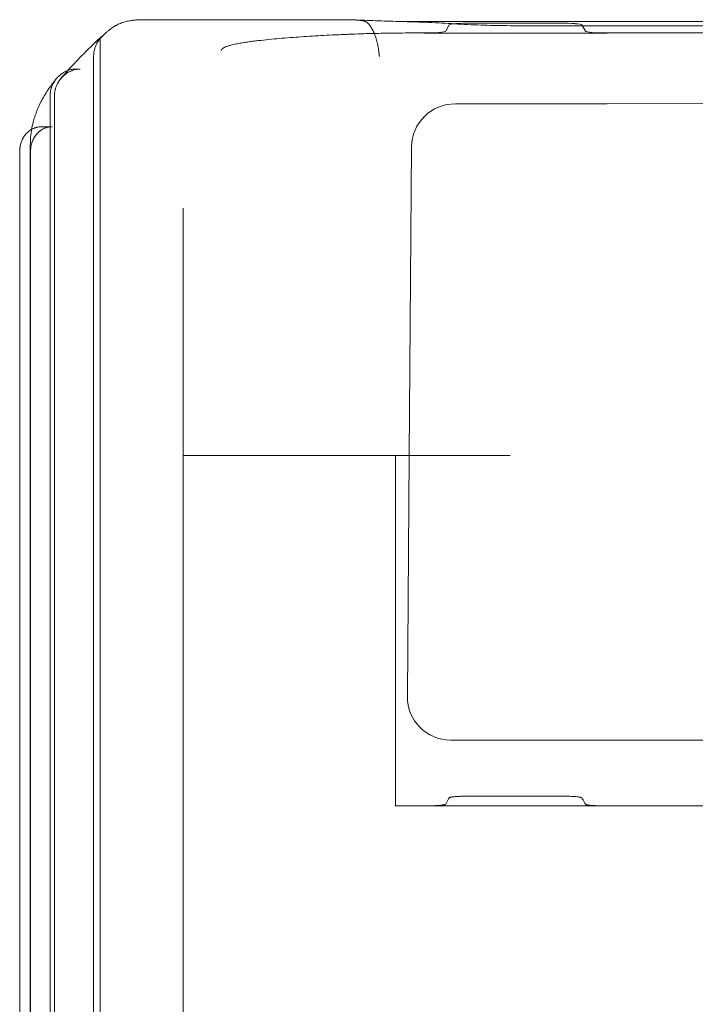
# Model space of a CAD drawing. Units: millimetres. Extents: x 94324 to 106324, y -39716 to -28216.
# Drawn here: x 99839 to 100149, y -30691 to -30239 of the extents above; entities that cross this region are included whole.
import ezdxf

# ---------------------------------------------------------------- set-up
doc = ezdxf.new("R2010")
doc.units = ezdxf.units.MM
doc.layers.add('ZEMİN', color=7, linetype='Continuous')

# ---------------------------------------------------------------- blocks, each defined once
blk = doc.blocks.new('A$C0D185D0F')
at = {"color": 0, "linetype": 'Continuous', "lineweight": 0}
for p, q in [((43875.83, -18850.2), (43782.25, -18850.2)), ((43904.11, -18851.1), (43903.7, -18851.1)), ((44168.86, -18851.1), (43904.11, -18851.1)), ((43923.53, -18852.6), (43921.95, -18855.47)), ((43921.95, -18855.5), (43923.53, -18852.63)), ((43951.49, -18851.77), (43933.52, -18851.77)), ((43933.52, -18851.8), (43974.46, -18851.8)), ((43951.49, -18851.77), (43974.46, -18851.77)), ((43951.49, -18852.94), (44121.49, -18852.94)), ((43986.03, -18855.47), (43984.45, -18852.6)), ((43984.45, -18852.63), (43986.03, -18855.5)), ((43911.96, -18856.3), (43904.87, -18856.3)), ((43911.96, -18856.33), (43996.02, -18856.33)), ((44076.96, -18856.3), (43996.02, -18856.3)), ((43763.42, -18859.29), (43763.42, -19050.2)), ((43760.42, -18866.73), (43760.42, -19050.2)), ((43754.26, -18872.85), (43752.24, -18872.85)), ((43740.42, -18885.17), (43740.42, -19050.2)), ((43742.42, -18885.23), (43742.42, -19050.2)), ((43926.38, -18888.8), (43996.02, -18888.8)), ((43996.02, -18888.8), (44146.57, -18888.6)), ((43741.38, -18899.34), (43736.49, -18899.34)), ((43731.36, -18907.47), (43731.36, -19050.2)), ((43726.49, -18936.12), (43726.49, -18910.65)), ((43731.49, -18910.46), (43731.49, -19050.2)), ((43905.22, -19050.2), (43906.3, -18908.57)), ((43726.49, -19050.2), (43726.49, -18936.12)), ((43801.49, -18936.76), (43801.49, -18952.66)), ((43801.49, -18952.66), (43801.49, -19050.2)), ((43801.49, -19050.2), (43801.49, -19050.2)), ((43904.37, -19160.76), (43905.22, -19050.2)), ((44148.83, -19180.84), (43924.14, -19180.84)), ((43898.99, -19211.07), (43898.99, -19211.07)), ((44173.99, -19211.07), (43898.99, -19211.07))]:
    blk.add_line(p, q, dxfattribs=at)
for centre, major_axis, ratio, start_param, end_param in [((43933.52, -18852.64), (-10, 0), 0.087156, 4.712389, 6.235145), ((43933.52, -18852.67), (-10, 0), 0.087156, 4.712389, 6.235145), ((43974.46, -18852.64), (-10, 0), 0.087156, 3.189633, 4.712389), ((43974.46, -18852.67), (-10, 0), 0.087156, 3.189633, 4.712389), ((43911.96, -18855.43), (-10, 0), 0.087156, 1.570796, 3.093553), ((43911.96, -18855.46), (-10, 0), 0.087156, 1.570796, 3.093553), ((43996.02, -18855.43), (-10, 0), 0.087156, 0.04804, 1.570796), ((43996.02, -18855.46), (-10, 0), 0.087156, 0.04804, 1.570796), ((43926.38, -18908.72), (20.08, 0), 0.992433, 1.570796, 3.133996), ((43924.45, -19160.61), (10.71, 17.27), 0.983055, 2.125875, 3.689075)]:
    blk.add_ellipse(centre, major_axis=major_axis, ratio=ratio, start_param=start_param, end_param=end_param, dxfattribs=at)
for points, knots in [([(43776.8, -18850.73), (43776.1, -18850.85), (43775.4, -18851), (43774.03, -18851.39), (43773.35, -18851.62), (43772.02, -18852.16), (43771.38, -18852.46), (43770.59, -18852.89), (43770.44, -18852.98), (43770.13, -18853.15), (43769.98, -18853.24), (43769.52, -18853.52), (43769.23, -18853.71), (43768.38, -18854.29), (43767.84, -18854.7), (43766.99, -18855.39), (43766.66, -18855.66), (43766.35, -18855.94)], [0, 0, 0, 0, 0.125, 0.125, 0.25, 0.25, 0.375, 0.375, 0.40625, 0.40625, 0.4375, 0.4375, 0.5, 0.5, 0.625, 0.625, 0.7083923, 0.7083923, 0.7083923, 0.7083923]), ([(43782.25, -18850.2), (43782.01, -18850.2), (43781.77, -18850.2), (43781.29, -18850.22), (43781.06, -18850.23), (43780.36, -18850.27), (43779.9, -18850.31), (43779.23, -18850.39), (43779, -18850.41), (43778.55, -18850.47), (43778.33, -18850.5), (43777.67, -18850.59), (43777.23, -18850.66), (43776.8, -18850.73)], [0, 0, 0, 0, 0.125, 0.125, 0.25, 0.25, 0.5, 0.5, 0.625, 0.625, 0.75, 0.75, 1, 1, 1, 1]), ([(43875.83, -18850.2), (43876.28, -18850.2), (43876.73, -18850.2), (43877.63, -18850.21), (43878.08, -18850.22), (43878.98, -18850.25), (43879.43, -18850.27), (43880.11, -18850.3), (43880.34, -18850.31), (43880.79, -18850.34), (43881.01, -18850.36), (43881.68, -18850.41), (43882.12, -18850.45), (43882.76, -18850.53), (43882.98, -18850.55), (43883.4, -18850.62), (43883.61, -18850.65), (43884.01, -18850.72), (43884.21, -18850.76), (43884.49, -18850.83), (43884.58, -18850.86), (43884.76, -18850.91), (43884.85, -18850.93), (43885.1, -18851.01), (43885.25, -18851.07), (43885.45, -18851.17), (43885.51, -18851.2), (43885.6, -18851.25), (43885.63, -18851.27), (43885.68, -18851.3), (43885.7, -18851.32), (43885.73, -18851.34)], [0, 0, 0, 0, 0.125, 0.125, 0.25, 0.25, 0.375, 0.375, 0.4375, 0.4375, 0.5, 0.5, 0.625, 0.625, 0.6875, 0.6875, 0.75, 0.75, 0.8125, 0.8125, 0.84375, 0.84375, 0.875, 0.875, 0.9375, 0.9375, 0.96875, 0.96875, 0.984375, 0.984375, 1, 1, 1, 1]), ([(43905.89, -18851.15), (43904.07, -18851.1), (43902.26, -18851.05), (43898.66, -18850.95), (43896.87, -18850.9), (43893.31, -18850.79), (43891.54, -18850.73), (43888.02, -18850.6), (43886.28, -18850.54), (43882.83, -18850.41), (43881.12, -18850.34), (43879.43, -18850.27)], [1.8483953, 1.8483953, 1.8483953, 1.8483953, 1.8825692, 1.8825692, 1.916743, 1.916743, 1.9509169, 1.9509169, 1.9850907, 1.9850907, 2.0190521, 2.0190521, 2.0190521, 2.0190521]), ([(43891.52, -18867.04), (43891.52, -18867), (43891.51, -18866.91), (43891.5, -18866.76), (43891.48, -18866.58), (43891.46, -18866.39), (43891.44, -18866.17), (43891.42, -18865.93), (43891.39, -18865.67), (43891.35, -18865.39), (43891.31, -18865.09), (43891.27, -18864.76), (43891.2, -18864.28), (43891.11, -18863.69), (43891, -18863.02), (43890.89, -18862.43), (43890.72, -18861.63), (43890.5, -18860.66), (43890.19, -18859.48), (43889.86, -18858.38), (43889.36, -18856.93), (43888.67, -18855.31), (43887.91, -18853.91), (43887.27, -18852.97), (43886.85, -18852.44), (43886.51, -18852.06), (43886.31, -18851.85), (43886.15, -18851.7), (43886.04, -18851.6), (43885.94, -18851.51), (43885.83, -18851.42), (43885.76, -18851.37), (43885.73, -18851.34)], [0, 0, 0, 0, 0.006106, 0.013252, 0.021445, 0.030692, 0.041003, 0.052388, 0.064856, 0.078419, 0.093087, 0.108872, 0.125785, 0.162565, 0.195753, 0.225243, 0.250951, 0.315894, 0.375444, 0.439673, 0.50084, 0.628723, 0.750433, 0.813096, 0.875004, 0.906218, 0.93728, 0.949929, 0.962526, 0.975071, 0.987563, 1, 1, 1, 1]), ([(43951.49, -18852.94), (43949.49, -18852.94), (43947.5, -18852.92), (43943.51, -18852.85), (43941.52, -18852.8), (43937.54, -18852.66), (43935.55, -18852.58), (43931.57, -18852.39), (43929.58, -18852.29), (43925.6, -18852.07), (43923.61, -18851.96), (43919.63, -18851.74), (43917.64, -18851.63), (43913.66, -18851.43), (43911.67, -18851.34), (43908.39, -18851.22), (43907.1, -18851.17), (43905.82, -18851.14)], [0.0000047, 0.0000047, 0.0000047, 0.0000047, 0.125, 0.125, 0.25, 0.25, 0.375, 0.375, 0.5, 0.5, 0.625, 0.625, 0.75, 0.75, 0.875, 0.875, 0.955729, 0.955729, 0.955729, 0.955729]), ([(43748.63, -18873.5), (43750.98, -18870.86), (43753.44, -18868.24), (43758.7, -18862.96), (43761.5, -18860.3), (43765.05, -18857.09), (43765.7, -18856.52), (43766.35, -18855.94)], [10.752383, 10.752383, 10.752383, 10.752383, 33.882645, 33.882645, 57.768604, 57.768604, 62.987959, 62.987959, 62.987959, 62.987959]), ([(43766.35, -18855.94), (43766.19, -18856.08), (43766.04, -18856.22), (43765.66, -18856.57), (43765.43, -18856.77), (43765.11, -18857.08), (43765, -18857.18), (43764.8, -18857.39), (43764.69, -18857.49), (43764.18, -18857.99), (43763.8, -18858.37), (43763.44, -18858.74)], [0.7083923, 0.7083923, 0.7083923, 0.7083923, 0.75, 0.75, 0.8125, 0.8125, 0.84375, 0.84375, 0.875, 0.875, 1, 1, 1, 1]), ([(43818.99, -18864.39), (43818.99, -18864.34), (43818.99, -18864.28), (43819.02, -18864.17), (43819.03, -18864.12), (43819.07, -18864.02), (43819.1, -18863.97), (43819.15, -18863.88), (43819.18, -18863.84), (43819.28, -18863.71), (43819.35, -18863.64), (43819.46, -18863.53), (43819.5, -18863.5), (43819.57, -18863.43), (43819.61, -18863.4), (43819.74, -18863.31), (43819.82, -18863.26), (43819.99, -18863.15), (43820.07, -18863.1), (43820.33, -18862.96), (43820.5, -18862.88), (43820.86, -18862.72), (43821.04, -18862.64), (43821.41, -18862.5), (43821.59, -18862.44), (43821.96, -18862.31), (43822.15, -18862.25), (43822.52, -18862.14), (43822.71, -18862.08), (43823.27, -18861.92), (43823.65, -18861.83), (43824.41, -18861.64), (43824.8, -18861.55), (43825.95, -18861.31), (43826.73, -18861.16), (43828.29, -18860.88), (43829.07, -18860.75), (43830.26, -18860.56), (43830.66, -18860.5), (43831.45, -18860.39), (43831.85, -18860.33), (43833.05, -18860.17), (43833.85, -18860.06), (43835.46, -18859.87), (43836.27, -18859.77), (43838.7, -18859.5), (43840.32, -18859.33), (43843.6, -18859.01), (43845.25, -18858.86), (43848.57, -18858.58), (43850.23, -18858.45), (43853.58, -18858.2), (43855.27, -18858.08), (43860.35, -18857.74), (43863.78, -18857.54), (43868.98, -18857.26), (43870.72, -18857.18), (43872.91, -18857.08), (43873.35, -18857.06), (43874.22, -18857.02), (43874.66, -18857), (43875.98, -18856.94), (43876.86, -18856.91), (43881.26, -18856.73), (43884.79, -18856.62), (43891.87, -18856.44), (43895.43, -18856.37), (43898.99, -18856.33)], [0, 0, 0, 0, 0.001953, 0.001953, 0.003906, 0.003906, 0.005859, 0.005859, 0.007813, 0.007813, 0.011719, 0.011719, 0.013672, 0.013672, 0.015625, 0.015625, 0.019531, 0.019531, 0.023437, 0.023437, 0.03125, 0.03125, 0.039062, 0.039062, 0.046875, 0.046875, 0.054687, 0.054687, 0.0625, 0.0625, 0.078125, 0.078125, 0.09375, 0.09375, 0.125, 0.125, 0.15625, 0.15625, 0.171875, 0.171875, 0.1875, 0.1875, 0.21875, 0.21875, 0.25, 0.25, 0.3125, 0.3125, 0.375, 0.375, 0.4375, 0.4375, 0.5, 0.5, 0.625, 0.625, 0.6875, 0.6875, 0.703125, 0.703125, 0.71875, 0.71875, 0.75, 0.75, 0.875, 0.875, 1, 1, 1, 1]), ([(43760.42, -18866.73), (43760.42, -18866.37), (43760.44, -18866), (43760.51, -18865.28), (43760.57, -18864.93), (43760.7, -18864.22), (43760.79, -18863.87), (43760.94, -18863.34), (43760.99, -18863.17), (43761.11, -18862.82), (43761.17, -18862.65), (43761.37, -18862.14), (43761.51, -18861.81), (43761.83, -18861.16), (43762, -18860.84), (43762.37, -18860.21), (43762.57, -18859.91), (43762.88, -18859.46), (43762.99, -18859.31), (43763.21, -18859.02), (43763.32, -18858.88), (43763.44, -18858.74)], [0, 0, 0, 0, 0.125, 0.125, 0.25, 0.25, 0.375, 0.375, 0.4375, 0.4375, 0.5, 0.5, 0.625, 0.625, 0.75, 0.75, 0.875, 0.875, 0.9375, 0.9375, 1, 1, 1, 1]), ([(43754.26, -18872.85), (43753.86, -18872.85), (43753.47, -18872.88), (43752.69, -18872.97), (43752.3, -18873.04), (43751.53, -18873.22), (43751.16, -18873.33), (43750.69, -18873.49), (43750.59, -18873.52), (43750.41, -18873.59), (43750.13, -18873.7), (43749.86, -18873.82), (43749.32, -18874.07), (43748.98, -18874.26), (43748.3, -18874.66), (43747.97, -18874.88), (43747.57, -18875.17), (43747.49, -18875.23), (43747.34, -18875.35), (43747.1, -18875.54), (43746.88, -18875.73), (43746.44, -18876.12), (43746.16, -18876.39), (43745.62, -18876.97), (43745.37, -18877.26), (43745, -18877.73), (43744.88, -18877.89), (43744.71, -18878.13), (43744.66, -18878.21), (43744.55, -18878.38), (43744.49, -18878.46), (43744.22, -18878.87), (43743.83, -18879.55), (43743.5, -18880.26), (43743.2, -18880.99), (43743.07, -18881.35), (43742.9, -18881.92), (43742.84, -18882.11), (43742.75, -18882.5), (43742.7, -18882.69), (43742.58, -18883.27), (43742.52, -18883.65), (43742.44, -18884.44), (43742.42, -18884.83), (43742.42, -18885.23)], [0, 0, 0, 0, 0.0625, 0.0625, 0.125, 0.125, 0.1875, 0.1875, 0.203125, 0.203125, 0.21875, 0.25, 0.25, 0.3125, 0.3125, 0.375, 0.375, 0.390625, 0.390625, 0.40625, 0.4375, 0.4375, 0.5, 0.5, 0.5625, 0.5625, 0.59375, 0.59375, 0.609375, 0.609375, 0.625, 0.625, 0.6875, 0.75, 0.75, 0.8125, 0.8125, 0.84375, 0.84375, 0.875, 0.875, 0.9375, 0.9375, 1, 1, 1, 1]), ([(43743.36, -18877.24), (43743.53, -18877.04), (43743.71, -18876.84), (43744.15, -18876.37), (43744.43, -18876.09), (43745.02, -18875.58), (43745.32, -18875.33), (43745.8, -18874.98), (43745.96, -18874.87), (43746.21, -18874.71), (43746.29, -18874.65), (43746.46, -18874.55), (43746.54, -18874.5), (43746.97, -18874.25), (43747.31, -18874.06), (43748.02, -18873.73), (43748.38, -18873.59), (43749.12, -18873.33), (43749.5, -18873.22), (43749.98, -18873.11), (43750.08, -18873.09), (43750.27, -18873.05), (43750.37, -18873.03), (43750.66, -18872.98), (43750.86, -18872.95), (43751.45, -18872.88), (43751.84, -18872.85), (43752.24, -18872.85)], [0.4581798, 0.4581798, 0.4581798, 0.4581798, 0.5, 0.5, 0.5625, 0.5625, 0.625, 0.625, 0.65625, 0.65625, 0.671875, 0.671875, 0.6875, 0.6875, 0.75, 0.75, 0.8125, 0.8125, 0.875, 0.875, 0.890625, 0.890625, 0.90625, 0.90625, 0.9375, 0.9375, 1, 1, 1, 1]), ([(43745.43, -18877.2), (43746.4, -18876.05), (43747.39, -18874.9), (43748.48, -18873.67), (43748.55, -18873.59), (43748.63, -18873.5)], [0, 0, 0, 0, 10.000246, 10.000246, 10.752383, 10.752383, 10.752383, 10.752383]), ([(43731.96, -18900.54), (43732.14, -18899.53), (43732.36, -18898.52), (43733.08, -18895.65), (43733.68, -18893.81), (43735.13, -18890.15), (43735.99, -18888.33), (43737.98, -18884.71), (43739.11, -18882.91), (43741.29, -18879.83), (43742.29, -18878.52), (43743.36, -18877.24)], [15.891496, 15.891496, 15.891496, 15.891496, 22.932802, 22.932802, 36.015648, 36.015648, 49.375374, 49.375374, 63.070391, 63.070391, 73.377197, 73.377197, 73.377197, 73.377197]), ([(43740.42, -18885.17), (43740.42, -18884.77), (43740.44, -18884.38), (43740.52, -18883.6), (43740.58, -18883.22), (43740.74, -18882.45), (43740.83, -18882.07), (43741.01, -18881.51), (43741.07, -18881.32), (43741.2, -18880.95), (43741.27, -18880.77), (43741.5, -18880.22), (43741.66, -18879.87), (43742.02, -18879.17), (43742.22, -18878.84), (43742.54, -18878.34), (43742.65, -18878.18), (43742.88, -18877.86), (43742.99, -18877.7), (43743.2, -18877.44), (43743.28, -18877.34), (43743.36, -18877.24)], [0, 0, 0, 0, 0.0625, 0.0625, 0.125, 0.125, 0.1875, 0.1875, 0.21875, 0.21875, 0.25, 0.25, 0.3125, 0.3125, 0.375, 0.375, 0.40625, 0.40625, 0.4375, 0.4375, 0.4581798, 0.4581798, 0.4581798, 0.4581798]), ([(43726.49, -18910.65), (43726.49, -18910.31), (43726.5, -18909.96), (43726.54, -18909.43), (43726.56, -18909.26), (43726.59, -18909), (43726.6, -18908.91), (43726.63, -18908.74), (43726.64, -18908.65), (43726.77, -18907.87), (43726.93, -18907.2), (43727.27, -18906.21), (43727.39, -18905.89), (43727.6, -18905.41), (43727.68, -18905.25), (43727.79, -18905.02), (43727.83, -18904.94), (43727.92, -18904.78), (43727.96, -18904.7), (43728.17, -18904.32), (43728.35, -18904.02), (43728.74, -18903.44), (43728.95, -18903.16), (43729.4, -18902.63), (43729.63, -18902.37), (43730, -18902.01), (43730.13, -18901.89), (43730.33, -18901.71), (43730.39, -18901.65), (43730.53, -18901.54), (43730.6, -18901.48), (43730.94, -18901.21), (43731.22, -18901), (43731.81, -18900.62), (43732.12, -18900.45), (43732.74, -18900.14), (43733.06, -18900), (43733.47, -18899.85), (43733.56, -18899.83), (43733.72, -18899.77), (43733.81, -18899.74), (43734.06, -18899.67), (43734.23, -18899.62), (43734.75, -18899.5), (43735.09, -18899.44), (43735.79, -18899.36), (43736.14, -18899.34), (43736.49, -18899.34)], [0, 0, 0, 0, 0.0625, 0.0625, 0.09375, 0.09375, 0.109375, 0.109375, 0.125, 0.125, 0.25, 0.25, 0.3125, 0.3125, 0.34375, 0.34375, 0.359375, 0.359375, 0.375, 0.375, 0.4375, 0.4375, 0.5, 0.5, 0.5625, 0.5625, 0.59375, 0.59375, 0.609375, 0.609375, 0.625, 0.625, 0.6875, 0.6875, 0.75, 0.75, 0.8125, 0.8125, 0.828125, 0.828125, 0.84375, 0.84375, 0.875, 0.875, 0.9375, 0.9375, 1, 1, 1, 1]), ([(43731.36, -18907.47), (43731.36, -18906.01), (43731.44, -18904.55), (43731.7, -18902.24), (43731.82, -18901.39), (43731.96, -18900.54)], [0, 0, 0, 0, 10.002878, 10.002878, 15.891496, 15.891496, 15.891496, 15.891496]), ([(43741.38, -18899.34), (43741.03, -18899.34), (43740.69, -18899.36), (43740, -18899.44), (43739.67, -18899.49), (43739.16, -18899.61), (43739, -18899.66), (43738.66, -18899.75), (43738.5, -18899.81), (43738.01, -18899.98), (43737.69, -18900.12), (43737.07, -18900.42), (43736.77, -18900.59), (43736.34, -18900.87), (43736.19, -18900.96), (43735.98, -18901.11), (43735.91, -18901.16), (43735.77, -18901.27), (43735.7, -18901.32), (43735.36, -18901.59), (43735.1, -18901.82), (43734.61, -18902.3), (43734.38, -18902.55), (43733.94, -18903.08), (43733.73, -18903.36), (43733.34, -18903.93), (43733.15, -18904.22), (43732.65, -18905.12), (43732.38, -18905.75), (43732.12, -18906.48), (43732.1, -18906.57), (43732.05, -18906.73), (43732.02, -18906.81), (43731.95, -18907.06), (43731.9, -18907.23), (43731.78, -18907.73), (43731.71, -18908.07), (43731.54, -18909.08), (43731.49, -18909.77), (43731.49, -18910.46)], [0, 0, 0, 0, 0.0625, 0.0625, 0.125, 0.125, 0.15625, 0.15625, 0.1875, 0.1875, 0.25, 0.25, 0.3125, 0.3125, 0.34375, 0.34375, 0.359375, 0.359375, 0.375, 0.375, 0.4375, 0.4375, 0.5, 0.5, 0.5625, 0.5625, 0.625, 0.625, 0.75, 0.75, 0.765625, 0.765625, 0.78125, 0.78125, 0.8125, 0.8125, 0.875, 0.875, 1, 1, 1, 1]), ([(43726.49, -21789.49), (43726.49, -21776.52), (43726.49, -21763.98), (43726.49, -21736.06), (43726.49, -21710.17), (43726.49, -21646.65), (43726.49, -19334.37), (43726.49, -19276.54), (43726.49, -19245.61), (43726.49, -19198.62), (43726.49, -19171.35), (43726.49, -19050.2)], [3.885736, 3.885736, 3.885736, 3.885736, 4.794655, 4.794655, 6, 6, 8.172016, 8.172016, 10.344031, 10.344031, 11.386394, 11.386394, 11.386394, 11.386394]), ([(43726.49, -21789.49), (43726.49, -21776.52), (43726.49, -21763.98), (43726.49, -21736.06), (43726.49, -21710.17), (43726.49, -21646.65), (43726.49, -19334.37), (43726.49, -19276.54), (43726.49, -19245.61), (43726.49, -19198.62), (43726.49, -19171.35), (43726.49, -19050.2)], [3.885736, 3.885736, 3.885736, 3.885736, 4.794655, 4.794655, 6, 6, 8.172016, 8.172016, 10.344031, 10.344031, 11.386394, 11.386394, 11.386394, 11.386394]), ([(43731.36, -22011.73), (43731.36, -22011.4), (43731.36, -22011.06), (43731.36, -22010.33), (43731.36, -22009.93), (43731.36, -22009.05), (43731.36, -22008.57), (43731.36, -22007.51), (43731.36, -22006.94), (43731.36, -22005.67), (43731.36, -22004.98), (43731.36, -22003.46), (43731.36, -22002.63), (43731.36, -22000.81), (43731.36, -21999.81), (43731.36, -21997.62), (43731.36, -21996.43), (43731.36, -21993.8), (43731.36, -21992.37), (43731.36, -21989.21), (43731.36, -21987.49), (43731.36, -21983.71), (43731.36, -21981.64), (43731.36, -21977.1), (43731.36, -21974.63), (43731.36, -21969.18), (43731.36, -21966.21), (43731.36, -21959.67), (43731.36, -21956.1), (43731.36, -21948.26), (43731.36, -21943.98), (43731.36, -21934.56), (43731.36, -21929.42), (43731.36, -21918.12), (43731.36, -21911.95), (43731.36, -21900.48), (43731.36, -21895.16), (43731.36, -21884.92), (43731.36, -21880), (43731.36, -21870.2), (43731.36, -21865.33), (43731.36, -21855.64), (43731.36, -21850.82), (43731.36, -21841.26), (43731.36, -21836.52), (43731.36, -21827.14), (43731.36, -21822.49), (43731.36, -21813.29), (43731.36, -21808.75), (43731.36, -21799.77), (43731.36, -21795.34), (43731.36, -21786.61), (43731.36, -21782.32), (43731.36, -21773.87), (43731.36, -21769.71), (43731.36, -21761.56), (43731.36, -21757.49), (43731.36, -21741.21), (43731.36, -21728.99), (43731.36, -21702.12), (43731.36, -21687.46), (43731.36, -21655.21), (43731.36, -21637.62), (43731.36, -21598.93), (43731.36, -21577.82), (43731.36, -21531.38), (43731.36, -21506.05), (43731.36, -21450.33), (43731.36, -21419.94), (43731.36, -21353.07), (43731.36, -21316.6), (43731.36, -21236.35), (43731.36, -21192.59), (43731.36, -21096.3), (43731.36, -21043.78), (43731.36, -20928.23), (43731.36, -20865.2), (43731.36, -20726.55), (43731.36, -20650.91), (43731.36, -20484.53), (43731.36, -20393.77), (43731.36, -20194.1), (43731.36, -20085.19), (43731.36, -19845.59), (43731.36, -19714.9), (43731.36, -19506.67), (43731.36, -19432.04), (43731.36, -19340.23), (43731.36, -19329.01), (43731.36, -19312.24), (43731.36, -19306.9), (43731.36, -19296.12), (43731.36, -19290.67), (43731.36, -19279.68), (43731.36, -19274.14), (43731.36, -19262.97), (43731.36, -19257.35), (43731.36, -19246.04), (43731.36, -19240.34), (43731.36, -19228.9), (43731.36, -19223.15), (43731.36, -19211.61), (43731.36, -19205.81), (43731.36, -19194.19), (43731.36, -19188.36), (43731.36, -19175.46), (43731.36, -19168.4), (43731.36, -19152.86), (43731.36, -19144.38), (43731.36, -19125.74), (43731.36, -19115.56), (43731.36, -19093.19), (43731.36, -19080.98), (43731.36, -19062.58), (43731.36, -19056.39), (43731.36, -19050.2)], [0, 0, 0, 0, 1, 1, 2.2, 2.2, 3.64, 3.64, 5.368, 5.368, 7.4416, 7.4416, 9.92992, 9.92992, 12.915904, 12.915904, 16.499085, 16.499085, 20.798902, 20.798902, 25.958682, 25.958682, 32.150419, 32.150419, 39.580502, 39.580502, 48.496603, 48.496603, 59.195923, 59.195923, 72.035108, 72.035108, 87.442129, 87.442129, 105.936427, 105.936427, 121.93833, 121.93833, 136.8543, 136.8543, 151.764303, 151.764303, 166.687313, 166.687313, 181.608412, 181.608412, 196.514125, 196.514125, 211.436802, 211.436802, 226.358323, 226.358323, 241.268323, 241.268323, 256.185257, 256.185257, 271.096831, 271.096831, 315.831549, 315.831549, 369.51321, 369.51321, 433.931204, 433.931204, 511.232796, 511.232796, 603.994707, 603.994707, 715.309, 715.309, 848.886151, 848.886151, 1009.178733, 1009.178733, 1201.529831, 1201.529831, 1432.351149, 1432.351149, 1709.33673, 1709.33673, 2041.719427, 2041.719427, 2440.578664, 2440.578664, 2919.209749, 2919.209749, 3203.214398, 3203.214398, 3241.37921, 3241.37921, 3258.920405, 3258.920405, 3276.47786, 3276.47786, 3294.03096, 3294.03096, 3311.582761, 3311.582761, 3329.14055, 3329.14055, 3346.687556, 3346.687556, 3364.243426, 3364.243426, 3381.804062, 3381.804062, 3403.075517, 3403.075517, 3428.601263, 3428.601263, 3459.232159, 3459.232159, 3495.989233, 3495.989233, 3514.636587, 3514.636587, 3514.636587, 3514.636587]), ([(43731.49, -22011.73), (43731.49, -21981.73), (43731.49, -21951.73), (43731.49, -21921.73), (43731.49, -21907.46), (43731.49, -21878.98), (43731.49, -21837.21), (43731.49, -21797.4), (43731.49, -21772.82), (43731.49, -21761.13), (43731.49, -21742.32), (43731.49, -21723.51), (43731.49, -21704.71), (43731.49, -20925.64), (43731.49, -20146.58), (43731.49, -19367.51), (43731.49, -19354.3), (43731.49, -19326.62), (43731.49, -19282.2), (43731.49, -19235.61), (43731.49, -19203.61), (43731.49, -19187.54), (43731.49, -19141.76), (43731.49, -19095.98), (43731.49, -19050.2)], [0.526316, 0.526316, 0.526316, 0.526316, 1, 1, 1, 2, 3, 4, 5, 5, 5, 6, 6, 6, 7, 7, 7, 8, 9, 10, 11, 11, 11, 11.393893, 11.393893, 11.393893, 11.393893]), ([(43740.42, -22011.73), (43740.42, -21981.73), (43740.42, -21951.73), (43740.42, -21921.73), (43740.42, -21911.03), (43740.42, -21889.66), (43740.42, -21858.34), (43740.42, -21828.49), (43740.42, -21810.04), (43740.42, -21801.28), (43740.42, -21782.47), (43740.42, -21763.66), (43740.42, -21744.86), (43740.42, -20965.79), (43740.42, -20186.73), (43740.42, -19407.66), (43740.42, -19391.94), (43740.42, -19359.04), (43740.42, -19306.21), (43740.42, -19250.8), (43740.42, -19212.76), (43740.42, -19193.64), (43740.42, -19145.83), (43740.42, -19098.01), (43740.42, -19050.2)], [0.526316, 0.526316, 0.526316, 0.526316, 1, 1, 1, 2, 3, 4, 5, 5, 5, 6, 6, 6, 7, 7, 7, 8, 9, 10, 11, 11, 11, 11.411391, 11.411391, 11.411391, 11.411391]), ([(43742.42, -22011.73), (43742.42, -21981.73), (43742.42, -21951.73), (43742.42, -21921.73), (43742.42, -21911.03), (43742.42, -21889.66), (43742.42, -21858.34), (43742.42, -21828.49), (43742.42, -21810.04), (43742.42, -21801.28), (43742.42, -21782.47), (43742.42, -21763.66), (43742.42, -21744.86), (43742.42, -20965.79), (43742.42, -20186.73), (43742.42, -19407.66), (43742.42, -19391.94), (43742.42, -19359.04), (43742.42, -19306.21), (43742.42, -19250.8), (43742.42, -19212.76), (43742.42, -19193.64), (43742.42, -19145.83), (43742.42, -19098.01), (43742.42, -19050.2)], [0.526316, 0.526316, 0.526316, 0.526316, 1, 1, 1, 2, 3, 4, 5, 5, 5, 6, 6, 6, 7, 7, 7, 8, 9, 10, 11, 11, 11, 11.411391, 11.411391, 11.411391, 11.411391]), ([(43760.42, -22011.73), (43760.42, -21981.73), (43760.42, -21951.73), (43760.42, -21921.73), (43760.42, -21913.59), (43760.42, -21897.3), (43760.42, -21873.43), (43760.42, -21850.69), (43760.42, -21836.63), (43760.42, -21829.96), (43760.42, -21811.15), (43760.42, -21792.34), (43760.42, -21773.53), (43760.42, -20994.47), (43760.42, -20215.41), (43760.42, -19436.34), (43760.42, -19418.83), (43760.42, -19382.19), (43760.42, -19323.36), (43760.42, -19261.65), (43760.42, -19219.29), (43760.42, -19198), (43760.42, -19148.73), (43760.42, -19099.47), (43760.42, -19050.2)], [0.526316, 0.526316, 0.526316, 0.526316, 1, 1, 1, 2, 3, 4, 5, 5, 5, 6, 6, 6, 7, 7, 7, 8, 9, 10, 11, 11, 11, 11.423889, 11.423889, 11.423889, 11.423889]), ([(43763.42, -22011.73), (43763.42, -21981.73), (43763.42, -21951.73), (43763.42, -21921.73), (43763.42, -21913.59), (43763.42, -21897.3), (43763.42, -21873.43), (43763.42, -21850.69), (43763.42, -21836.63), (43763.42, -21829.96), (43763.42, -21811.15), (43763.42, -21792.34), (43763.42, -21773.53), (43763.42, -20994.47), (43763.42, -20215.41), (43763.42, -19436.34), (43763.42, -19418.83), (43763.42, -19382.19), (43763.42, -19323.36), (43763.42, -19261.65), (43763.42, -19219.29), (43763.42, -19198), (43763.42, -19148.73), (43763.42, -19099.47), (43763.42, -19050.2)], [0.526316, 0.526316, 0.526316, 0.526316, 1, 1, 1, 2, 3, 4, 5, 5, 5, 6, 6, 6, 7, 7, 7, 8, 9, 10, 11, 11, 11, 11.423889, 11.423889, 11.423889, 11.423889]), ([(43812.91, -19050.2), (43811.97, -19050.2), (43810.22, -19050.2), (43808.69, -19050.2), (43807.27, -19050.2), (43806.62, -19050.2), (43805.72, -19050.2), (43805.44, -19050.2), (43804.9, -19050.2), (43804.64, -19050.2), (43803.92, -19050.2), (43803.07, -19050.2), (43802.46, -19050.2), (43801.98, -19050.2), (43801.79, -19050.2), (43801.64, -19050.2), (43801.61, -19050.2), (43801.57, -19050.2), (43801.55, -19050.2), (43801.5, -19050.2), (43801.49, -19050.2), (43801.49, -19050.2)], [0, 0, 0, 0, 0.125, 0.25, 0.25, 0.375, 0.375, 0.4375, 0.4375, 0.5, 0.5, 0.625, 0.75, 0.75, 0.875, 0.875, 0.90625, 0.90625, 0.9375, 0.9375, 1, 1, 1, 1]), ([(43801.49, -21771.5), (43801.49, -21764.85), (43801.49, -21758.34), (43801.49, -21736.06), (43801.49, -21710.17), (43801.49, -21646.65), (43801.49, -19334.37), (43801.49, -19276.54), (43801.49, -19245.61), (43801.49, -19198.62), (43801.49, -19171.35), (43801.49, -19050.2)], [4.313036, 4.313036, 4.313036, 4.313036, 4.794655, 4.794655, 6, 6, 8.172016, 8.172016, 10.344031, 10.344031, 11.386394, 11.386394, 11.386394, 11.386394]), ([(43801.49, -21771.5), (43801.49, -21766.73), (43801.49, -21762.04), (43801.49, -21742.03), (43801.49, -21715.89), (43801.49, -21652.37), (43801.49, -19339.62), (43801.49, -19280.08), (43801.49, -19248.22), (43801.49, -19199.83), (43801.49, -19171.52), (43801.49, -19050.2)], [4.434631, 4.434631, 4.434631, 4.434631, 4.795153, 4.795153, 6, 6, 8.172516, 8.172516, 10.345031, 10.345031, 11.388894, 11.388894, 11.388894, 11.388894]), ([(43801.49, -21771.5), (43801.49, -21764.85), (43801.49, -21758.34), (43801.49, -21736.06), (43801.49, -21710.17), (43801.49, -21646.65), (43801.49, -19334.37), (43801.49, -19276.54), (43801.49, -19245.61), (43801.49, -19198.62), (43801.49, -19171.35), (43801.49, -19050.2)], [4.313036, 4.313036, 4.313036, 4.313036, 4.794655, 4.794655, 6, 6, 8.172016, 8.172016, 10.344031, 10.344031, 11.386394, 11.386394, 11.386394, 11.386394]), ([(43801.49, -21771.5), (43801.49, -21766.73), (43801.49, -21762.04), (43801.49, -21742.03), (43801.49, -21715.89), (43801.49, -21652.37), (43801.49, -19339.62), (43801.49, -19280.08), (43801.49, -19248.22), (43801.49, -19199.83), (43801.49, -19171.52), (43801.49, -19050.2)], [4.434631, 4.434631, 4.434631, 4.434631, 4.795153, 4.795153, 6, 6, 8.172516, 8.172516, 10.345031, 10.345031, 11.388894, 11.388894, 11.388894, 11.388894]), ([(43845.42, -19050.2), (43843.69, -19050.2), (43842, -19050.2), (43838.71, -19050.2), (43835.52, -19050.2), (43832.51, -19050.2), (43829.59, -19050.2), (43828.18, -19050.2), (43825.44, -19050.2), (43824.12, -19050.2), (43822.53, -19050.2), (43822.21, -19050.2), (43821.59, -19050.2), (43820.67, -19050.2), (43819.77, -19050.2), (43818.03, -19050.2), (43816.93, -19050.2), (43814.83, -19050.2), (43813.84, -19050.2), (43812.91, -19050.2)], [0, 0, 0, 0, 0.125, 0.125, 0.25, 0.375, 0.375, 0.5, 0.5, 0.625, 0.625, 0.65625, 0.65625, 0.6875, 0.75, 0.75, 0.875, 0.875, 1, 1, 1, 1]), ([(43894.08, -19050.2), (43891.81, -19050.2), (43889.56, -19050.2), (43885.12, -19050.2), (43882.94, -19050.2), (43878.62, -19050.2), (43874.37, -19050.2), (43870.24, -19050.2), (43866.18, -19050.2), (43864.17, -19050.2), (43860.22, -19050.2), (43858.28, -19050.2), (43855.89, -19050.2), (43855.42, -19050.2), (43854.47, -19050.2), (43854, -19050.2), (43852.59, -19050.2), (43851.67, -19050.2), (43848.93, -19050.2), (43847.15, -19050.2), (43845.42, -19050.2)], [0, 0, 0, 0, 0.125, 0.125, 0.25, 0.25, 0.375, 0.5, 0.5, 0.625, 0.625, 0.75, 0.75, 0.78125, 0.78125, 0.8125, 0.8125, 0.875, 0.875, 1, 1, 1, 1]), ([(43951.49, -19050.2), (43950.25, -19050.2), (43949.01, -19050.2), (43947.16, -19050.2), (43946.54, -19050.2), (43945.3, -19050.2), (43944.69, -19050.2), (43941.61, -19050.2), (43939.16, -19050.2), (43934.28, -19050.2), (43931.85, -19050.2), (43927.02, -19050.2), (43922.21, -19050.2), (43917.45, -19050.2), (43912.71, -19050.2), (43910.35, -19050.2), (43905.65, -19050.2), (43903.32, -19050.2), (43900.42, -19050.2), (43899.84, -19050.2), (43898.68, -19050.2), (43898.1, -19050.2), (43896.37, -19050.2), (43895.22, -19050.2), (43894.08, -19050.2)], [0, 0, 0, 0, 0.0625, 0.0625, 0.09375, 0.09375, 0.125, 0.125, 0.25, 0.25, 0.375, 0.375, 0.5, 0.625, 0.625, 0.75, 0.75, 0.875, 0.875, 0.90625, 0.90625, 0.9375, 0.9375, 1, 1, 1, 1]), ([(43898.99, -19211.07), (43898.99, -19209.04), (43898.99, -19207), (43898.99, -19204.97), (43898.99, -19153.38), (43898.99, -19101.79), (43898.99, -19050.2)], [10.9179309, 10.9179309, 10.9179309, 10.9179309, 11, 11, 11, 11.4438864, 11.4438864, 11.4438864, 11.4438864]), ([(44173.99, -19211.07), (44171.8, -19211.07), (44168.53, -19211.07), (44164.7, -19211.07), (44162.79, -19211.07), (44161.84, -19211.07), (44161.36, -19211.07), (44161.09, -19211.07), (44160.95, -19211.07), (44160.34, -19211.07), (44159.79, -19211.06), (44158.98, -19211.05), (44158.71, -19211.04), (44158.18, -19211.03), (44157.92, -19211.02), (44157.15, -19211), (44156.65, -19210.98), (44156.05, -19210.95), (44155.93, -19210.95), (44155.7, -19210.93), (44155.58, -19210.93), (44155.24, -19210.91), (44154.58, -19210.87), (44153.98, -19210.82), (44153.52, -19210.77), (44153.43, -19210.76), (44153.25, -19210.74), (44153.17, -19210.74), (44152.92, -19210.71), (44152.76, -19210.69), (44152.32, -19210.63), (44152.06, -19210.59), (44151.79, -19210.53), (44151.73, -19210.52), (44151.64, -19210.5), (44151.59, -19210.49), (44151.46, -19210.45), (44151.38, -19210.43), (44151.18, -19210.36), (44151.09, -19210.31), (44151.05, -19210.26), (44151.04, -19210.25), (44151.03, -19210.24), (44151.03, -19210.24), (44151.02, -19210.22), (44151, -19210.18), (44150.93, -19210.05), (44150.75, -19209.74), (44150.38, -19209.06), (44149.96, -19208.3), (44149.61, -19207.67), (44149.48, -19207.43), (44149.45, -19207.37), (44149.44, -19207.36), (44149.44, -19207.35), (44149.42, -19207.34), (44149.41, -19207.32), (44149.37, -19207.29), (44149.33, -19207.26), (44149.17, -19207.19), (44149.02, -19207.15), (44148.72, -19207.08), (44148.61, -19207.05), (44148.42, -19207.02), (44148.36, -19207.01), (44148.22, -19206.99), (44148.15, -19206.98), (44147.79, -19206.92), (44147.46, -19206.88), (44146.9, -19206.82), (44146.7, -19206.8), (44146.45, -19206.78), (44146.39, -19206.78), (44146.29, -19206.77), (44146.24, -19206.77), (44146.07, -19206.75), (44145.97, -19206.74), (44145.41, -19206.7), (44144.94, -19206.68), (44144.2, -19206.64), (44143.94, -19206.63), (44143.55, -19206.61), (44143.42, -19206.61), (44143.22, -19206.6), (44143.15, -19206.6), (44143.01, -19206.59), (44142.94, -19206.59), (44142.33, -19206.57), (44141.78, -19206.56), (44140.93, -19206.54), (44140.64, -19206.54), (44140.21, -19206.54), (44140.07, -19206.54), (44139.78, -19206.53), (44139.63, -19206.53), (44139.41, -19206.53), (44139.34, -19206.53), (44139.19, -19206.53), (44138.98, -19206.53), (44138.47, -19206.53), (44137.45, -19206.53), (44127.27, -19206.53), (44115.05, -19206.53), (44102.83, -19206.53), (44099.78, -19206.53), (44098.98, -19206.53), (44098.76, -19206.53), (44098.61, -19206.53), (44098.54, -19206.53), (44098.18, -19206.53), (44097.89, -19206.54), (44097.02, -19206.54), (44096.46, -19206.55), (44095.62, -19206.57), (44095.35, -19206.58), (44094.94, -19206.59), (44094.8, -19206.6), (44094.54, -19206.61), (44094.4, -19206.61), (44093.75, -19206.64), (44093.25, -19206.66), (44092.55, -19206.71), (44092.32, -19206.72), (44091.98, -19206.75), (44091.87, -19206.75), (44091.66, -19206.77), (44091.55, -19206.78), (44091.04, -19206.82), (44090.67, -19206.86), (44090.18, -19206.92), (44090.02, -19206.95), (44089.8, -19206.98), (44089.73, -19206.99), (44089.6, -19207.01), (44089.53, -19207.02), (44089.22, -19207.08), (44089.03, -19207.13), (44088.8, -19207.2), (44088.73, -19207.22), (44088.66, -19207.26), (44088.63, -19207.27), (44088.59, -19207.3), (44088.56, -19207.32), (44088.54, -19207.35), (44088.53, -19207.37), (44088.52, -19207.37), (44088.52, -19207.39), (44088.5, -19207.42), (44088.45, -19207.5), (44087.97, -19208.38), (44087.47, -19209.29), (44086.99, -19210.15), (44086.96, -19210.21), (44086.95, -19210.23), (44086.94, -19210.25), (44086.93, -19210.26), (44086.89, -19210.3), (44086.81, -19210.35), (44086.68, -19210.4), (44086.57, -19210.44), (44086.53, -19210.45), (44086.44, -19210.47), (44086.39, -19210.48), (44086.14, -19210.54), (44085.89, -19210.59), (44085.32, -19210.68), (44084.99, -19210.72), (44084.57, -19210.76), (44084.52, -19210.77), (44084.42, -19210.78), (44084.38, -19210.78), (44084.23, -19210.79), (44084.13, -19210.8), (44083.82, -19210.83), (44083.61, -19210.85), (44082.94, -19210.9), (44082.47, -19210.92), (44081.84, -19210.96), (44081.71, -19210.96), (44081.45, -19210.97), (44081.32, -19210.98), (44080.93, -19211), (44080.66, -19211.01), (44079.85, -19211.03), (44079.29, -19211.04), (44078.58, -19211.06), (44078.43, -19211.06), (44078.14, -19211.06), (44078, -19211.06), (44077.57, -19211.07), (44077.28, -19211.07), (44076.92, -19211.07), (44076.84, -19211.07), (44076.7, -19211.07), (44076.48, -19211.07), (44075.98, -19211.07), (44074.96, -19211.07), (44071.78, -19211.07), (44059.64, -19211.07), (44038.81, -19211.07), (44015.68, -19211.07), (44001.51, -19211.07), (43996.52, -19211.07), (43996.16, -19211.07), (43996.01, -19211.07), (43995.94, -19211.07), (43995.72, -19211.07), (43995.43, -19211.07), (43995.14, -19211.06), (43994.86, -19211.06), (43994.71, -19211.06), (43994.28, -19211.05), (43994, -19211.05), (43993.16, -19211.03), (43992.61, -19211.02), (43991.95, -19210.99), (43991.82, -19210.99), (43991.55, -19210.98), (43991.42, -19210.97), (43991.04, -19210.95), (43990.79, -19210.94), (43990.07, -19210.9), (43989.62, -19210.87), (43989.09, -19210.82), (43988.99, -19210.82), (43988.78, -19210.8), (43988.68, -19210.79), (43988.39, -19210.76), (43988.21, -19210.74), (43987.69, -19210.68), (43987.38, -19210.64), (43987.05, -19210.58), (43986.99, -19210.57), (43986.87, -19210.55), (43986.81, -19210.54), (43986.65, -19210.5), (43986.55, -19210.48), (43986.3, -19210.41), (43986.17, -19210.36), (43986.08, -19210.29), (43986.07, -19210.28), (43986.05, -19210.26), (43986.04, -19210.26), (43986.03, -19210.24), (43986.03, -19210.24), (43986.01, -19210.21), (43985.94, -19210.08), (43985.76, -19209.75), (43985.37, -19209.04), (43984.92, -19208.23), (43984.58, -19207.61), (43984.46, -19207.39), (43984.45, -19207.38), (43984.45, -19207.37), (43984.44, -19207.36), (43984.44, -19207.35), (43984.41, -19207.32), (43984.34, -19207.27), (43984.23, -19207.22), (43984.09, -19207.17), (43984, -19207.15), (43983.88, -19207.11), (43983.86, -19207.11), (43983.81, -19207.1), (43983.73, -19207.08), (43983.64, -19207.06), (43983.46, -19207.03), (43983.33, -19207), (43983.05, -19206.96), (43982.89, -19206.94), (43982.65, -19206.91), (43982.56, -19206.9), (43982.39, -19206.88), (43982.3, -19206.86), (43981.83, -19206.82), (43981.42, -19206.78), (43980.76, -19206.73), (43980.53, -19206.71), (43980.17, -19206.69), (43980.05, -19206.68), (43979.81, -19206.67), (43979.68, -19206.66), (43979.05, -19206.63), (43978.52, -19206.61), (43977.7, -19206.58), (43977.43, -19206.57), (43977, -19206.56), (43976.86, -19206.56), (43976.65, -19206.56), (43976.57, -19206.55), (43976.43, -19206.55), (43976.36, -19206.55), (43975.71, -19206.54), (43975.13, -19206.54), (43974.48, -19206.53), (43974.41, -19206.53), (43974.26, -19206.53), (43974.04, -19206.53), (43973.54, -19206.53), (43971.94, -19206.53), (43961.23, -19206.53), (43948.48, -19206.53), (43936.61, -19206.53), (43934, -19206.53), (43933.64, -19206.53), (43933.57, -19206.53), (43933.42, -19206.53), (43933.21, -19206.53), (43932.99, -19206.54), (43932.56, -19206.54), (43932.27, -19206.54), (43931.83, -19206.55), (43931.69, -19206.55), (43931.4, -19206.55), (43931.26, -19206.56), (43930.55, -19206.57), (43930.01, -19206.59), (43929.21, -19206.62), (43928.95, -19206.63), (43928.56, -19206.65), (43928.44, -19206.66), (43928.19, -19206.67), (43928.07, -19206.68), (43927.46, -19206.71), (43927.01, -19206.74), (43926.38, -19206.79), (43926.18, -19206.81), (43925.8, -19206.85), (43925.61, -19206.87), (43925.1, -19206.93), (43924.8, -19206.98), (43924.48, -19207.03), (43924.42, -19207.04), (43924.33, -19207.06), (43924.3, -19207.07), (43924.25, -19207.08), (43924.22, -19207.09), (43924.09, -19207.12), (43923.99, -19207.14), (43923.75, -19207.21), (43923.64, -19207.26), (43923.56, -19207.32), (43923.55, -19207.34), (43923.53, -19207.36), (43923.53, -19207.36), (43923.52, -19207.38), (43923.51, -19207.41), (43923.43, -19207.54), (43922.91, -19208.49), (43922.4, -19209.41), (43921.95, -19210.23), (43921.95, -19210.24), (43921.94, -19210.25), (43921.92, -19210.27), (43921.9, -19210.29), (43921.85, -19210.32), (43921.8, -19210.35), (43921.71, -19210.39), (43921.68, -19210.4), (43921.6, -19210.43), (43921.56, -19210.44), (43921.44, -19210.47), (43921.34, -19210.5), (43921.12, -19210.55), (43921, -19210.57), (43920.73, -19210.61), (43920.58, -19210.64), (43920.27, -19210.68), (43920.1, -19210.7), (43919.74, -19210.74), (43919.56, -19210.76), (43919.16, -19210.8), (43918.96, -19210.82), (43918.63, -19210.84), (43918.52, -19210.85), (43918.3, -19210.87), (43918.18, -19210.88), (43917.83, -19210.9), (43917.59, -19210.92), (43917.09, -19210.94), (43916.84, -19210.96), (43916.32, -19210.98), (43916.06, -19210.99), (43915.65, -19211.01), (43915.51, -19211.01), (43915.3, -19211.02), (43915.23, -19211.02), (43915.09, -19211.02), (43915.02, -19211.02), (43914.67, -19211.03), (43914.38, -19211.04), (43913.81, -19211.05), (43913.52, -19211.06), (43912.94, -19211.06), (43912.65, -19211.07), (43912.28, -19211.07), (43912.21, -19211.07), (43912.06, -19211.07), (43911.98, -19211.07), (43911.76, -19211.07), (43911.02, -19211.07), (43909.09, -19211.07), (43904.93, -19211.07), (43901.36, -19211.07), (43898.99, -19211.07)], [0, 0, 0, 0, 0.015625, 0.023437, 0.027344, 0.029297, 0.030273, 0.030762, 0.03125, 0.03125, 0.035156, 0.035156, 0.037109, 0.037109, 0.039062, 0.039062, 0.042969, 0.042969, 0.043945, 0.043945, 0.044922, 0.044922, 0.046875, 0.050781, 0.050781, 0.051758, 0.051758, 0.052734, 0.052734, 0.054687, 0.054687, 0.058594, 0.058594, 0.05957, 0.05957, 0.060547, 0.060547, 0.0625, 0.0625, 0.066406, 0.066406, 0.066895, 0.066895, 0.067383, 0.067383, 0.068359, 0.070312, 0.078125, 0.09375, 0.125, 0.140625, 0.144531, 0.14502, 0.14502, 0.145508, 0.145508, 0.146484, 0.146484, 0.148437, 0.148437, 0.152344, 0.152344, 0.154297, 0.154297, 0.155273, 0.155273, 0.15625, 0.15625, 0.160156, 0.160156, 0.162109, 0.162109, 0.162598, 0.162598, 0.163086, 0.163086, 0.164062, 0.164062, 0.167969, 0.167969, 0.169922, 0.169922, 0.170898, 0.170898, 0.171387, 0.171387, 0.171875, 0.171875, 0.175781, 0.175781, 0.177734, 0.177734, 0.178711, 0.178711, 0.179687, 0.179687, 0.180176, 0.180176, 0.180664, 0.181641, 0.183594, 0.1875, 0.25, 0.265625, 0.269531, 0.270508, 0.270996, 0.270996, 0.271484, 0.271484, 0.273437, 0.273437, 0.277344, 0.277344, 0.279297, 0.279297, 0.280273, 0.280273, 0.28125, 0.28125, 0.285156, 0.285156, 0.287109, 0.287109, 0.288086, 0.288086, 0.289062, 0.289062, 0.292969, 0.292969, 0.294922, 0.294922, 0.295898, 0.295898, 0.296875, 0.296875, 0.300781, 0.300781, 0.302734, 0.302734, 0.303711, 0.303711, 0.304687, 0.305664, 0.305664, 0.306152, 0.306152, 0.306641, 0.308594, 0.3125, 0.375, 0.378906, 0.378906, 0.379883, 0.379883, 0.380859, 0.380859, 0.382812, 0.384766, 0.384766, 0.385742, 0.385742, 0.386719, 0.386719, 0.390625, 0.390625, 0.394531, 0.394531, 0.39502, 0.39502, 0.395508, 0.395508, 0.396484, 0.396484, 0.398437, 0.398437, 0.402344, 0.402344, 0.40332, 0.40332, 0.404297, 0.404297, 0.40625, 0.40625, 0.410156, 0.410156, 0.411133, 0.411133, 0.412109, 0.412109, 0.414062, 0.414062, 0.414551, 0.414551, 0.415039, 0.416016, 0.417969, 0.421875, 0.4375, 0.5, 0.5625, 0.59375, 0.595703, 0.596191, 0.596191, 0.59668, 0.59668, 0.597656, 0.598633, 0.598633, 0.599609, 0.599609, 0.601563, 0.601563, 0.605469, 0.605469, 0.606445, 0.606445, 0.607422, 0.607422, 0.609375, 0.609375, 0.613281, 0.613281, 0.614258, 0.614258, 0.615234, 0.615234, 0.617188, 0.617188, 0.621094, 0.621094, 0.62207, 0.62207, 0.623047, 0.623047, 0.625, 0.625, 0.628906, 0.628906, 0.629883, 0.629883, 0.630371, 0.630371, 0.630859, 0.630859, 0.632813, 0.640625, 0.65625, 0.6875, 0.703125, 0.704102, 0.704102, 0.70459, 0.70459, 0.705078, 0.705078, 0.707031, 0.708984, 0.708984, 0.710938, 0.710938, 0.711426, 0.711426, 0.711914, 0.712891, 0.712891, 0.714844, 0.714844, 0.716797, 0.716797, 0.717773, 0.717773, 0.71875, 0.71875, 0.722656, 0.722656, 0.724609, 0.724609, 0.725586, 0.725586, 0.726563, 0.726563, 0.730469, 0.730469, 0.732422, 0.732422, 0.733398, 0.733398, 0.733887, 0.733887, 0.734375, 0.734375, 0.738281, 0.738281, 0.73877, 0.73877, 0.739258, 0.740234, 0.742188, 0.75, 0.8125, 0.828125, 0.830078, 0.830078, 0.830566, 0.830566, 0.831055, 0.832031, 0.832031, 0.833984, 0.833984, 0.834961, 0.834961, 0.835938, 0.835938, 0.839844, 0.839844, 0.841797, 0.841797, 0.842773, 0.842773, 0.84375, 0.84375, 0.847656, 0.847656, 0.849609, 0.849609, 0.851563, 0.851563, 0.855469, 0.855469, 0.856445, 0.856445, 0.856934, 0.856934, 0.857422, 0.857422, 0.859375, 0.859375, 0.863281, 0.863281, 0.864258, 0.864258, 0.864746, 0.864746, 0.865234, 0.867188, 0.875, 0.9375, 0.9375, 0.937988, 0.937988, 0.938477, 0.939453, 0.939453, 0.941406, 0.941406, 0.942383, 0.942383, 0.943359, 0.943359, 0.945313, 0.945313, 0.947266, 0.947266, 0.949219, 0.949219, 0.951172, 0.951172, 0.953125, 0.953125, 0.955078, 0.955078, 0.956055, 0.956055, 0.957031, 0.957031, 0.958984, 0.958984, 0.960938, 0.960938, 0.962891, 0.962891, 0.963867, 0.963867, 0.964355, 0.964355, 0.964844, 0.964844, 0.966797, 0.966797, 0.96875, 0.96875, 0.970703, 0.970703, 0.971191, 0.971191, 0.97168, 0.97168, 0.972656, 0.976563, 0.984375, 1, 1, 1, 1])]:
    blk.add_open_spline(points, degree=3, knots=knots, dxfattribs=at)
for points in [[(43879.43, -18850.27), (43879.42, -18850.27), (43879.41, -18850.27), (43879.4, -18850.27)], [(43905.82, -18851.14), (43905.11, -18851.13), (43904.41, -18851.11), (43903.7, -18851.1)], [(43898.99, -18856.33), (43900.95, -18856.31), (43902.91, -18856.3), (43904.87, -18856.3)], [(43763.42, -18859.29), (43763.42, -18859.2), (43763.43, -18859.01), (43763.44, -18858.83), (43763.44, -18858.74)], [(43731.36, -18907.47), (43731.36, -18907.47), (43731.36, -18907.47), (43731.36, -18907.47)], [(43731.36, -19050.2), (43731.36, -19050.2), (43731.36, -19050.2), (43731.36, -19050.2)]]:
    blk.add_open_spline(points, degree=3, dxfattribs=at)

msp = doc.modelspace()

# ---------------------------------------------------------------- block references
at = {"layer": 'ZEMİN'}
msp.add_blockref('A$C0D185D0F', (56112.16, -11389), dxfattribs=at)

doc.saveas('drawing.dxf')
